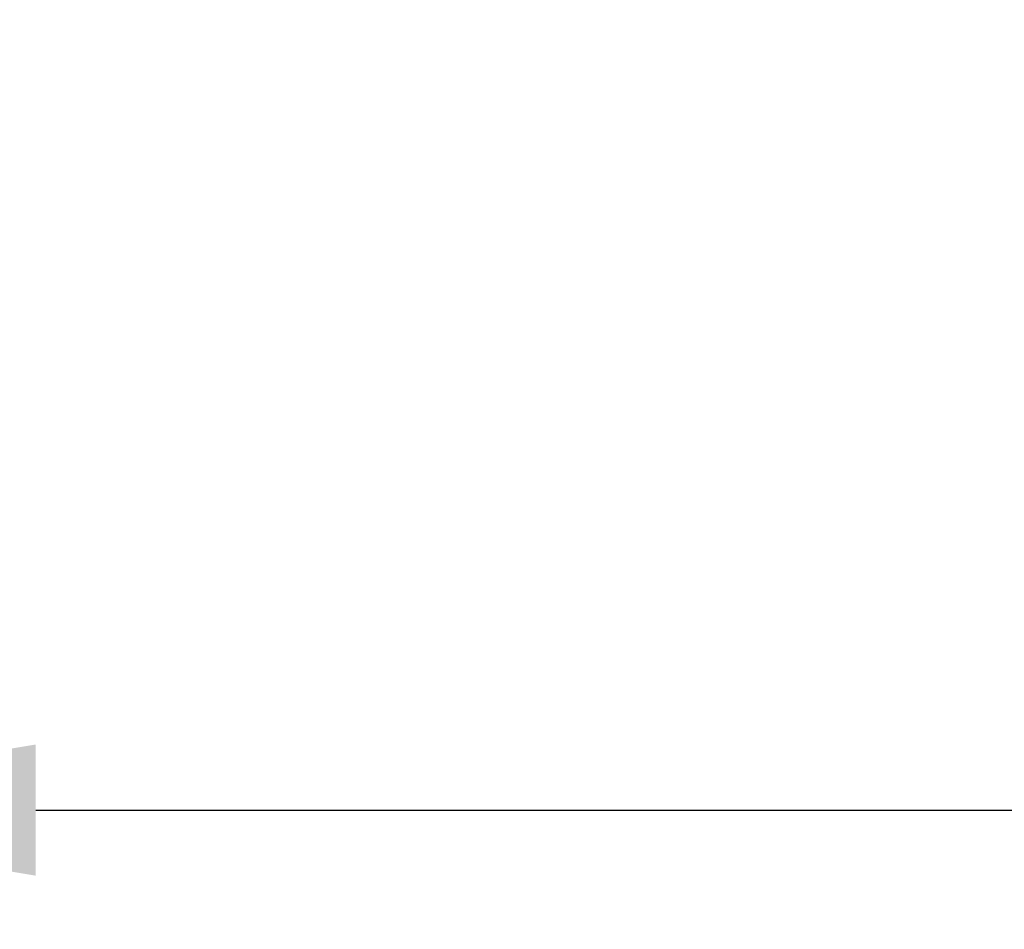
# Model space of a CAD drawing. Units: millimetres. Extents: x 1927 to 2091, y 1989 to 2173.
# Drawn here: x 1981 to 1989, y 2017 to 2025 of the extents above; entities that cross this region are included whole.
import ezdxf

# ---------------------------------------------------------------- set-up
doc = ezdxf.new("R2010")
doc.units = ezdxf.units.MM
doc.styles.get("Standard").update_dxf_attribs({"font": 'arial.ttf'})
doc.dimstyles.new('ISO-25', dxfattribs={"dimtxt": 2.5, "dimasz": 2.5, "dimexe": 1.25, "dimexo": 0.625, "dimtad": 1, "dimtxsty": 'Standard', "dimcen": 2.5, "dimadec": 0, "dimazin": 0, "dimtfac": 1, "dimtmove": 0, "dimatfit": 3, "dimfxl": 1, "dimarcsym": 0})

# ---------------------------------------------------------------- blocks, each defined once
blk = doc.blocks.new('*D1')
at = {"color": 0, "lineweight": -2, "transparency": 16777216}
for p, q in [((2025.3006, 2061.4902), (2025.3006, 2017.397)), ((1978.0652, 2026.034), (1978.0652, 2017.397)), ((1981.3672, 2018.397), (2021.9986, 2018.397))]:
    blk.add_line(p, q, dxfattribs=at)
at = {"color": 0, "transparency": 16777216}
for points in [[(1981.3672, 2018.9474), (1981.3672, 2017.8467), (1978.0652, 2018.397)], [(2021.9986, 2018.9474), (2021.9986, 2017.8467), (2025.3006, 2018.397)]]:
    blk.add_solid(points, dxfattribs=at)
at = {"layer": 'Defpoints', "color": 0, "transparency": 16777216}
for p in [(2025.3006, 2062.4902), (1978.0652, 2027.034), (2025.3006, 2018.397)]:
    blk.add_point(p, dxfattribs=at)
at = {"color": 0, "transparency": 16777216, "insert": (2000.1175, 2022.0244), "char_height": 3.5, "attachment_point": 5}
blk.add_mtext('4,70', dxfattribs=at)

msp = doc.modelspace()

# ---------------------------------------------------------------- dimensions: what is measured, and where the dimension line sits
dim = msp.add_linear_dim(base=(2025.30059, 2018.39702), p1=(1978.0652, 2027.03402), p2=(2025.30059, 2062.4902), text='4,70', dimstyle='ISO-25', override={"dimtxt": 3.5, "dimasz": 3.302, "dimexe": 1, "dimexo": 1, "dimgap": 1.524, "dimtih": 1, "dimtoh": 1, "dimlfac": 100, "dimzin": 0, "dimadec": 2, "dimtzin": 0})
dim.commit()
dim.dimension.update_dxf_attribs({"geometry": '*D1', "text_midpoint": (2000.1175, 2018.39702), "dimtype": 128})

doc.saveas('drawing.dxf')
